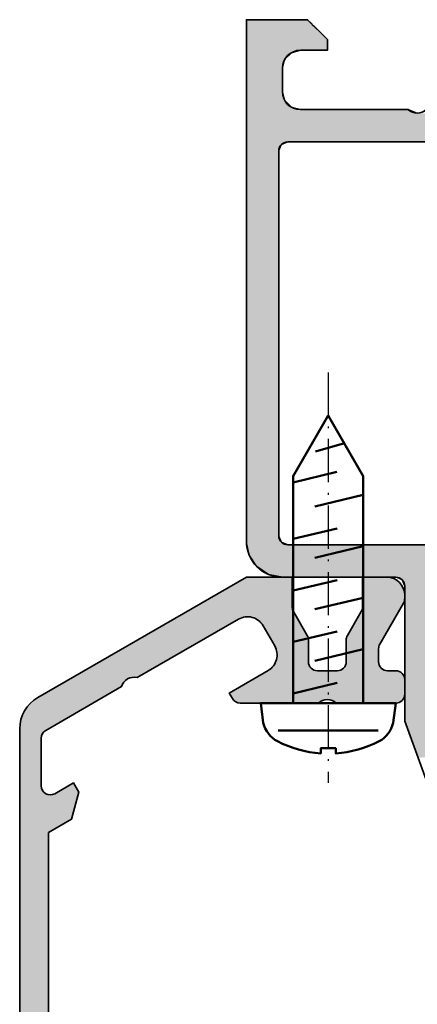
# Model space of a CAD drawing. Units: millimetres. Extents: x 119 to 19354, y 10449 to 12658.
# Drawn here: x 2336 to 2358, y 12058 to 12113 of the extents above; entities that cross this region are included whole.
import ezdxf

# ---------------------------------------------------------------- set-up
doc = ezdxf.new("R2010")
doc.units = ezdxf.units.MM
doc.linetypes.add('ACAD_ISO10W100', pattern=[18, 12, -3, 0, -3])
for name, color, linetype, lineweight in [('S03_AL_Kontur', 255, 'Continuous', 35), ('S04_AL_Schraffur', 253, 'Continuous', 25), ('S13_Zubehör_Kontur', 32, 'Continuous', 50), ('S18_Mittellinie', 10, 'ACAD_ISO10W100', 25)]:
    doc.layers.add(name, color=color, linetype=linetype, lineweight=lineweight)

# ---------------------------------------------------------------- blocks, each defined once
blk = doc.blocks.new('205462_s')
at = {"layer": 'S13_Zubehör_Kontur'}
for p, q in [((-1.520997, -2.775994), (-1.521006, 2.775994)), ((0.5411229999999999, 1.949996), (1.120769, -0.489899)), ((3.402573, 1.949996), (3.982219, -0.489899)), ((6.264025, 1.949996), (6.843671000000001, -0.489899)), ((9.125473, 1.949996), (9.705119, -0.489899)), ((12.274607, 1.946446), (12.856095, -0.486349)), ((2.352059, 0.736979), (2.993465, -1.949996)), ((5.213513, 0.736979), (5.854915, -1.949996)), ((8.074962, 0.736979), (8.716367, -1.949996)), ((10.931287, 0.736979), (11.577815, -1.949996)), ((14.44365, -0.908798), (13.982859, 0.712129))]:
    blk.add_line(p, q, dxfattribs=at)
blk.add_lwpolyline([(-0.000718, -3.749992), (0, 3.749992), (-1.10045, 3.608793, 0.2142563208359207), (-2.122593, 2.827155, 0.09941711866160984), (-2.800194, 0.416399), (-2.512995, 0.416399), (-2.512995, -0.416399), (-2.800267, -0.416399, 0.09941622863771601), (-2.122665, -2.827155, 0.214256320835921), (-1.100522, -3.608793)], format="xyb", close=True, dxfattribs=at)
blk.add_lwpolyline([(0, -1.949996), (12.616109, -1.949996), (15.999968, 0), (12.616109, 1.949996), (0, 1.949996)], close=True, dxfattribs=at)
at = {"layer": 'S18_Mittellinie', "ltscale": 0.2}
blk.add_line((18.38458902539361, 0), (-4.427338300463894, 2.793563114617941e-15), dxfattribs=at)
blk = doc.blocks.new('359700_s')
at = {"layer": 'S04_AL_Schraffur'}
h = blk.add_hatch(color=256, dxfattribs=at)
edge = h.paths.add_edge_path()
edge.add_arc((-0.7083302491979928, -4.325317547305494), 1.000000000000001, 150, 240.0000000000001)
edge.add_line((-1.208330249197991, -5.191342951089935), (0.9567332602631033, -6.441342951089935))
edge.add_line((0.9567332602631033, -6.441342951089935), (0.7785300299875964, -6.750000000000002))
edge.add_arc((0.3455173280953784, -6.500000000000003), 0.4999999999999983, 270.0000000000001, 330, ccw=False)
edge.add_line((0.3455173280953794, -7.000000000000001), (-4.0000000000003, -7))
edge.add_arc((-4.500000000000298, -7.52502695399266), 0.7250195186467805, 46.39865004840882, 133.6013499515912)
edge.add_line((-5.000000000000297, -7), (-8.300000000000296, -7))
edge.add_arc((-8.300000000000297, -6.500000000000001), 0.4999999999999991, 180.0000000000002, 270.0000000000002, ccw=False)
edge.add_line((-8.800000000000297, -6.500000000000003), (-8.800000000000297, -5.7))
edge.add_arc((-8.300000000000297, -5.700000000000002), 0.5, 89.99999999999977, 179.9999999999998, ccw=False)
edge.add_line((-8.300000000000296, -5.200000000000002), (-7.850000000000296, -5.200000000000001))
edge.add_arc((-7.850000000000296, -4.700000000000001), 0.5, 270, 360)
edge.add_line((-7.350000000000295, -4.700000000000001), (-7.350000000000295, -3.975128869403573))
edge.add_arc((-7.850000000000295, -3.975128869403573), 0.4999999999999991, 359.9999999999999, 390)
edge.add_line((-7.416987298108076, -3.725128869403574), (-8.733012701892516, -1.445706005997578))
edge.add_arc((-8.300000000000296, -1.195706005997581), 0.4999999999999999, 179.9999999999997, 209.9999999999997, ccw=False)
edge.add_line((-8.800000000000296, -1.195706005997578), (-8.800000000000296, -0.9999999999999999))
edge.add_arc((-7.800000000000296, -0.9999999999999999), 1, 90, 180, ccw=False)
edge.add_line((-7.800000000000296, 0), (-6.450000000000296, 0))
edge.add_line((-6.450000000000296, 0), (-6.450000000000296, -1.666025403784442))
edge.add_arc((-5.950000000000303, -1.666025403784443), 0.4999999999999929, 179.9999999999999, 209.9999999999999)
edge.add_line((-6.383012701892516, -1.916025403784439), (-5.616987298108077, -3.242820323027554))
edge.add_arc((-6.050000000000294, -3.492820323027556), 0.4999999999999991, 2.8421709430404007e-13, 30.000000000000398, ccw=False)
edge.add_line((-5.550000000000295, -3.492820323027553), (-5.550000000000296, -4.7))
edge.add_arc((-5.050000000000296, -4.7), 0.4999999999999991, 180, 270.0000000000001)
edge.add_line((-5.050000000000296, -5.199999999999999), (-3.950000000000296, -5.199999999999999))
edge.add_arc((-3.950000000000297, -4.699999999999999), 0.5, 270.0000000000001, 360.0000000000001)
edge.add_line((-3.450000000000297, -4.699999999999998), (-3.450000000000294, -3.492820323027546))
edge.add_arc((-2.950000000000285, -3.492820323027545), 0.5000000000000089, 150.0000000000001, 180.0000000000001, ccw=False)
edge.add_line((-3.383012701892513, -3.242820323027542), (-2.616987298108076, -1.916025403784432))
edge.add_arc((-3.050000000000281, -1.666025403784436), 0.4999999999999853, 329.9999999999996, 359.9999999999996)
edge.add_line((-2.550000000000296, -1.66602540378444), (-2.550000000000294, 0))
edge.add_line((-2.550000000000294, 0), (-2.913225216616411e-13, 0))
edge.add_line((-2.913225216616411e-13, 0), (11.5999999999997, -6.697263122599672))
edge.add_arc((10.5999999999997, -8.429313930168554), 2.000000000000005, 1.1368683772161603e-13, 60.000000000000114, ccw=False)
edge.add_line((12.5999999999997, -8.42931393016855), (12.5999999999997, -35.2))
edge.add_arc((11.7999999999997, -35.19999999999999), 0.8000000000000025, 180.0000000000005, 359.9999999999995, ccw=False)
edge.add_line((10.99999999999969, -35.2), (10.9999999999997, -14.2028166220648))
edge.add_line((10.9999999999997, -14.2028166220648), (9.719615242270361, -13.46358613752347))
edge.add_line((9.719615242270361, -13.46358613752347), (9.316987298107488, -11.96095819336059))
edge.add_line((9.316987298107488, -11.96095819336059), (9.616987298107492, -11.44134295108994))
edge.add_line((9.616987298107492, -11.44134295108994), (10.6499999999997, -12.0377531126037))
edge.add_arc((10.8999999999997, -11.60474041071149), 0.5000000000000012, 239.9999999999996, 359.9999999999998)
edge.add_line((11.39999999999971, -11.60474041071149), (11.3999999999997, -8.948929172439204))
edge.add_arc((10.89999999999972, -8.9489291724392), 0.4999999999999858, 359.9999999999996, 419.9999999999995)
edge.add_line((11.14999999999971, -8.515916470546996), (6.936860279185295, -6.083459118601281))
edge.add_arc((6.241334100296749, -6.28814579843049), 0.7250195186467786, 16.39865004840887, 103.6013499515911)
edge.add_line((6.070834875400863, -5.583459118601285), (0.4416697508020135, -2.333459118601282))
edge.add_arc((-0.0583302491979879, -3.19948452238572), 1, 59.99999999999991, 149.9999999999999)
edge.add_line((-0.9243556529824257, -2.699484522385718), (-1.574355652982432, -3.825317547305493))
at = {"layer": 'S03_AL_Kontur'}
blk.add_lwpolyline([(-1.574355652982432, -3.825317547305493, 0.4142135623730959), (-1.208330249197991, -5.191342951089935), (0.9567332602631033, -6.441342951089935), (0.7785300299875964, -6.750000000000002, -0.2679491924311221), (0.3455173280953794, -7.000000000000001), (-4.0000000000003, -7, 0.3999851293082415), (-5.000000000000297, -7), (-8.300000000000296, -7, -0.4142135623730954), (-8.800000000000297, -6.500000000000003), (-8.800000000000297, -5.7, -0.4142135623730951), (-8.300000000000296, -5.200000000000002), (-7.850000000000296, -5.200000000000001, 0.414213562373095), (-7.350000000000295, -4.700000000000001), (-7.350000000000295, -3.975128869403573, 0.1316524975873959), (-7.416987298108076, -3.725128869403574), (-8.733012701892516, -1.445706005997578, -0.1316524975873958), (-8.800000000000296, -1.195706005997578), (-8.800000000000296, -0.9999999999999999, -0.4142135623730951), (-7.800000000000296, 0), (-6.450000000000296, 0), (-6.450000000000296, -1.666025403784442, 0.1316524975873957), (-6.383012701892516, -1.916025403784439), (-5.616987298108077, -3.242820323027554, -0.1316524975873959), (-5.550000000000295, -3.492820323027553), (-5.550000000000296, -4.7, 0.4142135623730955), (-5.050000000000296, -5.199999999999999), (-3.950000000000296, -5.199999999999999, 0.414213562373095), (-3.450000000000297, -4.699999999999998), (-3.450000000000294, -3.492820323027546, -0.1316524975873958), (-3.383012701892513, -3.242820323027542), (-2.616987298108076, -1.916025403784432, 0.1316524975873957), (-2.550000000000296, -1.66602540378444), (-2.550000000000294, 0), (-2.913225216616411e-13, 0), (11.5999999999997, -6.697263122599672, -0.2679491924311224), (12.5999999999997, -8.42931393016855), (12.5999999999997, -35.2, -0.9999999999999954), (10.99999999999969, -35.2), (10.9999999999997, -14.2028166220648), (9.719615242270361, -13.46358613752347), (9.316987298107488, -11.96095819336059), (9.616987298107492, -11.44134295108994), (10.6499999999997, -12.0377531126037, 0.5773502691896262), (11.39999999999971, -11.60474041071149), (11.3999999999997, -8.948929172439204, 0.2679491924311224), (11.14999999999971, -8.515916470546996), (6.936860279185295, -6.083459118601281, 0.399985129308241), (6.070834875400863, -5.583459118601285), (0.4416697508020135, -2.333459118601282, 0.4142135623730948), (-0.9243556529824257, -2.699484522385718)], format="xyb", close=True, dxfattribs=at)
blk = doc.blocks.new('*U27')
at = {"layer": 'S04_AL_Schraffur', "linetype": 'Continuous'}
for p, q in [((9.362860534705929, 40.54644660940671), (9.309558327972676, 40.4)), ((9.491543445105773, 40.89999999999998), (9.362860534705929, 40.54644660940671)), ((9.544845651839031, 41.04644660940671), (9.491543445105773, 40.89999999999998)), ((9.236764281119434, 40.19999999999999), (9.054779163986328, 39.69999999999999)), ((9.309558327972676, 40.4), (9.236764281119434, 40.19999999999999)), ((9.054779163986328, 39.69999999999999), (8.872794046853226, 39.19999999999999)), ((8.872794046853226, 39.19999999999999), (8.799999999999995, 39.00000000000001)), ((8.799999999999995, 39.00000000000001), (8.799999999999995, 38.83397459621555)), ((8.799999999999995, 38.83397459621555), (8.799999999999995, 38.70024413279562)), ((8.799999999999995, 38.70024413279562), (8.799999999999995, 38.69999999999999)), ((8.799999999999995, 38.69999999999999), (8.799999999999995, 38.55355339059327)), ((8.799999999999995, 38.55355339059327), (8.799999999999995, 38.19999999999999)), ((8.799999999999995, 38.19999999999999), (8.799999999999997, 31.5)), ((8.799999999999997, 31.5), (8.65355339059327, 31.14644660940673)), ((1.234633135269822, 30.84775906502257), (0.5857864376269071, 30.4142135623731)), ((1.999999999999966, 31), (1.234633135269822, 30.84775906502257)), ((2.000000000000003, 31), (8.299999999999995, 31)), ((8.65355339059327, 31.14644660940673), (8.299999999999995, 31)), ((0.5857864376269071, 30.4142135623731), (0.1522409349774276, 29.76536686473018)), ((0.1522409349774276, 29.76536686473018), (0.0397824734759311, 29.2)), ((0.0106524317041154, 29.05355339059327), (0, 29)), ((0.0397824734759311, 29.2), (0.0106524317041154, 29.05355339059327)), ((1.946446609406726, 29.05355339059327), (1.924264068711929, 29)), ((2.29999999999999, 29.2), (1.946446609406726, 29.05355339059327)), ((2.299999999999999, 29.2), (43.7, 29.2)), ((0, 29), (0, 28.7)), ((0, 28.7), (0, 23.00000000000001)), ((1.924264068711929, 29), (1.799999999999998, 28.7)), ((1.799999999999998, 28.7), (1.799999999999998, 23.00000000000001)), ((0, 23.00000000000001), (0, 22.23463313526982)), ((1.799999999999998, 23.00000000000001), (1.799999999999998, 22.23463313526982)), ((0, 22.23463313526982), (0, 21.58578643762691)), ((1.799999999999998, 22.23463313526982), (1.799999999999998, 21.58578643762691)), ((0, 21.58578643762691), (0, 21.5)), ((0, 21.5), (0, 21.15224093497742)), ((1.799999999999998, 21.58578643762691), (1.799999999999998, 21.5)), ((1.799999999999998, 21.5), (1.799999999999998, 21.15224093497742)), ((0, 21.15224093497742), (0, 21.14644660940673)), ((0, 21.14644660940673), (0, 20.99999999999997)), ((0, 20.99999999999997), (0, 20.912132034356)), ((0, 20.912132034356), (0, 20.85857964447039)), ((0, 20.85857964447039), (0, 20.80000154801127)), ((1.799999999999998, 21.15224093497742), (1.799999999999998, 21.14644660940673)), ((1.799999999999998, 21.14644660940673), (1.799999999999998, 20.99999999999997)), ((1.799999999999998, 20.99999999999997), (1.799999999999998, 20.912132034356)), ((1.799999999999998, 20.912132034356), (1.799999999999998, 20.85857964447039)), ((1.799999999999998, 20.85857964447039), (1.799999999999998, 20.80000154801127)), ((0, 20.80000154801127), (0, 20.8)), ((0, 20.8), (0, 20.70000000000005)), ((0, 20.70000000000005), (0, 20.20000000000001)), ((1.799999999999998, 20.80000154801127), (1.799999999999998, 20.8)), ((1.799999999999998, 20.8), (1.799999999999998, 20.70000000000005)), ((1.799999999999998, 20.70000000000005), (1.799999999999998, 20.20000000000001)), ((0, 20.20000000000001), (0, 19.72002568095724)), ((0, 19.72002568095724), (0, 19.70000000000001)), ((1.799999999999998, 20.20000000000001), (1.799999999999998, 19.72002568095724)), ((1.799999999999998, 19.72002568095724), (1.799999999999998, 19.70000000000001)), ((0, 19.70000000000001), (0, 19.50789364660125)), ((0, 19.50789364660125), (0, 19.42002568095713)), ((0, 19.42002568095713), (0, 19.38487849469952)), ((0, 19.38487849469952), (0, 19.33397459621557)), ((0, 19.33397459621557), (0, 19.30002568095713)), ((0, 19.30002568095713), (0, 19.19999999999999)), ((0, 19.19999999999999), (0, 19.05355339059327)), ((1.799999999999998, 19.70000000000001), (1.799999999999998, 19.50789364660125)), ((1.799999999999998, 19.50789364660125), (1.799999999999998, 19.42002568095713)), ((1.799999999999998, 19.42002568095713), (1.799999999999998, 19.38487849469952)), ((1.799999999999998, 19.38487849469952), (1.799999999999998, 19.33397459621557)), ((1.799999999999998, 19.33397459621557), (1.799999999999998, 19.30002568095713)), ((1.799999999999998, 19.30002568095713), (1.799999999999998, 19.19999999999999)), ((1.799999999999998, 19.19999999999999), (1.799999999999998, 19.05355339059327)), ((0, 19.05355339059327), (0, 18.69999999999999)), ((0, 18.69999999999999), (0, 15.89704448045498)), ((1.799999999999998, 19.05355339059327), (1.799999999999998, 18.69999999999999)), ((1.799999999999998, 18.69999999999999), (1.8, 15.89704448045498)), ((0, 15.89704448045498), (0, 15.88149545762236)), ((0, 15.88149545762236), (0, 15.84355491618928)), ((1.8, 15.89704448045498), (1.8, 15.88149545762236)), ((1.8, 15.88149545762236), (1.8, 15.84355491618928)), ((0, 15.84355491618928), (0, 15.74834792059515)), ((0, 15.74834792059515), (0, 15.00000000000003)), ((1.8, 15.84355491618928), (1.8, 15.74834792059515)), ((1.8, 15.74834792059515), (1.8, 15.00000000000003)), ((0, 15.00000000000003), (0, 14.64644660940675)), ((1.8, 15.00000000000003), (1.8, 14.64644660940675)), ((0, 14.64644660940675), (0, 14.5)), ((0, 14.5), (0, 14.28509655971532)), ((0, 14.28509655971532), (0, 13.00000000000003)), ((1.8, 14.64644660940675), (1.8, 14.5)), ((1.8, 14.5), (1.8, 14.28509655971532)), ((1.8, 14.28509655971532), (1.8, 13.00000000000003)), ((0, 13.00000000000003), (0, 11.71490344028472)), ((1.8, 13.00000000000003), (1.8, 11.71490344028472)), ((0, 11.71490344028472), (0, 11.5)), ((0, 11.5), (0, 11.35355339059328)), ((1.8, 11.71490344028472), (1.8, 11.5)), ((1.8, 11.5), (1.8, 11.35355339059328)), ((0, 11.35355339059328), (0, 11.00000000000003)), ((0, 11.00000000000003), (0, 10.25165207940486)), ((1.8, 11.35355339059328), (1.8, 11.00000000000003)), ((1.8, 11.00000000000003), (1.8, 10.25165207940486)), ((0, 10.25165207940486), (0, 10.15644508381069)), ((0, 10.15644508381069), (0, 10.11850454237765)), ((0, 10.11850454237765), (0, 10.10295551954499)), ((0, 10.10295551954499), (0, 7.299999999999992)), ((1.8, 10.25165207940486), (1.8, 10.15644508381069)), ((1.8, 10.15644508381069), (1.8, 10.11850454237765)), ((1.8, 10.11850454237765), (1.8, 10.10295551954499)), ((1.8, 10.10295551954499), (1.8, 7.299999999999992)), ((0, 7.299999999999992), (0, 6.946446609406715)), ((1.800000000000007, 7.299999999999992), (1.946446609406736, 6.946446609406715)), ((0, 6.946446609406715), (0, 6.799999999999998)), ((0, 6.799999999999998), (0, 6.699974319042896)), ((0, 6.699974319042896), (0, 6.61512150530051)), ((0, 6.61512150530051), (0, 6.579974319042826)), ((0, 6.579974319042826), (0, 6.49210635339874)), ((1.946446609406789, 6.946446609406715), (2.300000000000038, 6.799999999999998)), ((2.299999999999998, 6.799999999999998), (58.99999999999999, 6.799999999999998)), ((0, 6.49210635339874), (0, 6.27997431904276)), ((0, 6.27997431904276), (0, 5.299999999999894)), ((0, 5.299999999999894), (0, 5.2)), ((0, 5.2), (0, 5.199998451988753)), ((0, 5.199998451988753), (0, 5.141420355529643)), ((0, 5.141420355529643), (0, 5.141420261628058)), ((0, 5.141420261628058), (0, 5.087867965643984)), ((0, 5.087867965643984), (0, 4.999999999999963)), ((0, 4.999999999999963), (0, 4.912132034355972)), ((2.999999999999867, 4.999999999999963), (2.672072287858771, 4.912132034355972)), ((3, 4.999999999999963), (9, 4.999999999999963)), ((9.219669914109955, 5.087867965643984), (8.999999999999911, 4.999999999999963)), ((9.353550654070151, 5.141420261628058), (9.219669914109955, 5.087867965643984)), ((9.353550888824111, 5.141420355529643), (9.353550654070151, 5.141420261628058)), ((9.499996129971885, 5.199998451988753), (9.353550888824111, 5.141420355529643)), ((0, 4.912132034355972), (0, 4.866025403784438)), ((0, 4.866025403784438), (0, 4.853553390593268)), ((0, 4.853553390593268), (0, 4.700000000000009)), ((0, 4.700000000000009), (0, 4.5)), ((0, 4.5), (0, 4)), ((2.13397459621556, 4.5), (2, 4)), ((2.333974596215569, 4.700000000000009), (2.13397459621556, 4.5)), ((2.487527986808831, 4.853553390593268), (2.333974596215569, 4.700000000000009)), ((2.5, 4.866025403784438), (2.487527986808831, 4.853553390593268)), ((2.672072287858771, 4.912132034355972), (2.5, 4.866025403784438)), ((0, 4), (0, 2.699999999999998)), ((2, 4), (2, 2.699999999999998)), ((0, 2.699999999999998), (0, 2.199999999999998)), ((0, 2.199999999999998), (0, 1.83397459621556)), ((2, 2.699999999999998), (2.13397459621556, 2.199999999999998)), ((2.13397459621556, 2.199999999999998), (2.5, 1.83397459621556)), ((0, 1.83397459621556), (0, 1.699999999999999)), ((0, 1.699999999999999), (0, 1.200000000000001)), ((2.5, 1.83397459621556), (2.999999999999999, 1.699999999999999)), ((2.999999999999999, 1.699999999999999), (4.5, 1.699999999999999)), ((4.5, 1.699999999999999), (4.5, 1.200000000000001)), ((0, 1.200000000000001), (0, 1.099999999999998)), ((0, 1.099999999999998), (0, 0.6999999999999957)), ((4.5, 1.099999999999998), (4.099999999999996, 0.6999999999999957)), ((4.5, 1.200000000000001), (4.5, 1.099999999999998)), ((0, 0.6999999999999957), (0, 0.3464466094067247)), ((4.099999999999996, 0.6999999999999957), (3.746446609406723, 0.3464466094067247)), ((0, 0.3464466094067247), (0, 0.3339745962155622)), ((0, 0.3339745962155622), (0, 0.2000000000000006)), ((0, 0.2000000000000006), (0, 0)), ((0, 0), (3.399999999999999, 0)), ((3.6, 0.2000000000000006), (3.399999999999999, 0)), ((3.733974596215561, 0.3339745962155622), (3.6, 0.2000000000000006)), ((3.746446609406723, 0.3464466094067247), (3.733974596215561, 0.3339745962155622))]:
    blk.add_line(p, q, dxfattribs=at)
for points in [[(9.362860534705929, 40.54644660940671), (9.309558327972676, 40.4), (11.11866054118172, 40.4)], [(9.491543445105773, 40.89999999999998), (9.362860534705929, 40.54644660940671), (11.17196274791497, 40.54644660940671)], [(9.544845651839031, 41.04644660940671), (9.491543445105773, 40.89999999999998), (11.30064565831482, 40.89999999999998)], [(9.236764281119434, 40.19999999999999), (9.054779163986328, 39.69999999999999), (10.86388137719537, 39.69999999999999)], [(9.309558327972676, 40.4), (9.236764281119434, 40.19999999999999), (11.04586649432848, 40.19999999999999)], [(9.054779163986328, 39.69999999999999), (8.872794046853226, 39.19999999999999), (10.68189626006227, 39.19999999999999)], [(8.872794046853226, 39.19999999999999), (8.799999999999995, 39.00000000000001), (10.60910221320904, 39.00000000000001)], [(8.799999999999995, 39.00000000000001), (8.799999999999995, 38.83397459621555), (10.54867390809947, 38.83397459621555)], [(8.799999999999995, 38.83397459621555), (8.799999999999995, 38.70024413279562), (10.49999999999998, 38.70024413279562)], [(8.799999999999995, 38.70024413279562), (8.799999999999995, 38.69999999999999), (10.49999999999998, 38.69999999999999)], [(8.799999999999995, 38.69999999999999), (8.799999999999995, 38.55355339059327), (10.49999999999998, 38.55355339059327)], [(8.799999999999995, 38.55355339059327), (8.799999999999995, 38.19999999999999), (10.49999999999998, 38.19999999999999)], [(8.799999999999995, 38.19999999999999), (8.799999999999997, 31.5), (10.49999999999998, 31.5)], [(8.799999999999997, 31.5), (8.65355339059327, 31.14644660940673), (10.64644660940671, 31.14644660940673)], [(1.234633135269822, 30.84775906502257), (0.5857864376269071, 30.4142135623731), (46, 30.4142135623731)], [(1.999999999999966, 31), (1.234633135269822, 30.84775906502257), (46, 30.84775906502257)], [(2.000000000000003, 31), (2.000000000000003, 31), (8.299999999999995, 31)], [(8.65355339059327, 31.14644660940673), (8.299999999999995, 31), (10.99999999999998, 31)], [(0.5857864376269071, 30.4142135623731), (0.1522409349774276, 29.76536686473018), (46, 29.76536686473018)], [(0.1522409349774276, 29.76536686473018), (0.0397824734759311, 29.2), (46, 29.2)], [(0.0106524317041154, 29.05355339059327), (0, 29), (1.924264068711929, 29)], [(0.0397824734759311, 29.2), (0.0106524317041154, 29.05355339059327), (1.946446609406726, 29.05355339059327)], [(2.299999999999999, 29.2), (2.299999999999999, 29.2), (43.7, 29.2)], [(0, 29), (0, 28.7), (1.799999999999998, 28.7)], [(0, 28.7), (0, 23.00000000000001), (1.799999999999998, 23.00000000000001)], [(0, 23.00000000000001), (0, 22.23463313526982), (1.799999999999998, 22.23463313526982)], [(0, 22.23463313526982), (0, 21.58578643762691), (1.799999999999998, 21.58578643762691)], [(0, 21.58578643762691), (0, 21.5), (1.799999999999998, 21.5)], [(0, 21.5), (0, 21.15224093497742), (1.799999999999998, 21.15224093497742)], [(0, 21.15224093497742), (0, 21.14644660940673), (1.799999999999998, 21.14644660940673)], [(0, 21.14644660940673), (0, 20.99999999999997), (1.799999999999998, 20.99999999999997)], [(0, 20.99999999999997), (0, 20.912132034356), (1.799999999999998, 20.912132034356)], [(0, 20.912132034356), (0, 20.85857964447039), (1.799999999999998, 20.85857964447039)], [(0, 20.85857964447039), (0, 20.80000154801127), (1.799999999999998, 20.80000154801127)], [(0, 20.80000154801127), (0, 20.8), (1.799999999999998, 20.8)], [(0, 20.8), (0, 20.70000000000005), (1.799999999999998, 20.70000000000005)], [(0, 20.70000000000005), (0, 20.20000000000001), (1.799999999999998, 20.20000000000001)], [(0, 20.20000000000001), (0, 19.72002568095724), (1.799999999999998, 19.72002568095724)], [(0, 19.72002568095724), (0, 19.70000000000001), (1.799999999999998, 19.70000000000001)], [(0, 19.70000000000001), (0, 19.50789364660125), (1.799999999999998, 19.50789364660125)], [(0, 19.50789364660125), (0, 19.42002568095713), (1.799999999999998, 19.42002568095713)], [(0, 19.42002568095713), (0, 19.38487849469952), (1.799999999999998, 19.38487849469952)], [(0, 19.38487849469952), (0, 19.33397459621557), (1.799999999999998, 19.33397459621557)], [(0, 19.33397459621557), (0, 19.30002568095713), (1.799999999999998, 19.30002568095713)], [(0, 19.30002568095713), (0, 19.19999999999999), (1.799999999999998, 19.19999999999999)], [(0, 19.19999999999999), (0, 19.05355339059327), (1.799999999999998, 19.05355339059327)], [(0, 19.05355339059327), (0, 18.69999999999999), (1.799999999999998, 18.69999999999999)], [(0, 18.69999999999999), (0, 15.89704448045498), (1.8, 15.89704448045498)], [(0, 15.89704448045498), (0, 15.88149545762236), (1.8, 15.88149545762236)], [(0, 15.88149545762236), (0, 15.84355491618928), (1.8, 15.84355491618928)], [(0, 15.84355491618928), (0, 15.74834792059515), (1.8, 15.74834792059515)], [(0, 15.74834792059515), (0, 15.00000000000003), (1.8, 15.00000000000003)], [(0, 15.00000000000003), (0, 14.64644660940675), (1.8, 14.64644660940675)], [(0, 14.64644660940675), (0, 14.5), (1.8, 14.5)], [(0, 14.5), (0, 14.28509655971532), (1.8, 14.28509655971532)], [(0, 14.28509655971532), (0, 13.00000000000003), (1.8, 13.00000000000003)], [(0, 13.00000000000003), (0, 11.71490344028472), (1.8, 11.71490344028472)], [(0, 11.71490344028472), (0, 11.5), (1.8, 11.5)], [(0, 11.5), (0, 11.35355339059328), (1.8, 11.35355339059328)], [(0, 11.35355339059328), (0, 11.00000000000003), (1.8, 11.00000000000003)], [(0, 11.00000000000003), (0, 10.25165207940486), (1.8, 10.25165207940486)], [(0, 10.25165207940486), (0, 10.15644508381069), (1.8, 10.15644508381069)], [(0, 10.15644508381069), (0, 10.11850454237765), (1.8, 10.11850454237765)], [(0, 10.11850454237765), (0, 10.10295551954499), (1.8, 10.10295551954499)], [(0, 10.10295551954499), (0, 7.299999999999992), (1.8, 7.299999999999992)], [(0, 7.299999999999992), (0, 6.946446609406715), (1.946446609406736, 6.946446609406715)], [(0, 6.946446609406715), (0, 6.799999999999998), (2.300000000000038, 6.799999999999998)], [(0, 6.799999999999998), (0, 6.699974319042896), (126.500024660927, 6.699974319042896)], [(0, 6.699974319042896), (0, 6.61512150530051), (126.5351718471847, 6.61512150530051)], [(0, 6.61512150530051), (0, 6.579974319042826), (126.6200246609272, 6.579974319042826)], [(0, 6.579974319042826), (0, 6.49210635339874), (129.5921562211908, 6.49210635339874)], [(2.299999999999998, 6.799999999999998), (2.299999999999998, 6.799999999999998), (58.99999999999999, 6.799999999999998)], [(0, 6.49210635339874), (0, 6.27997431904276), (129.6800241868348, 6.27997431904276)], [(0, 6.27997431904276), (0, 5.299999999999894), (129.6800241868347, 5.299999999999894)], [(0, 5.299999999999894), (0, 5.2), (129.6386028305975, 5.2)], [(0, 5.2), (0, 5.199998451988753), (9.499996129971885, 5.199998451988753)], [(0, 5.199998451988753), (0, 5.141420355529643), (9.353550888824111, 5.141420355529643)], [(0, 5.141420355529643), (0, 5.141420261628058), (9.353550654070151, 5.141420261628058)], [(0, 5.141420261628058), (0, 5.087867965643984), (9.219669914109955, 5.087867965643984)], [(0, 5.087867965643984), (0, 4.999999999999963), (8.999999999999911, 4.999999999999963)], [(0, 4.999999999999963), (0, 4.912132034355972), (2.672072287858771, 4.912132034355972)], [(3, 4.999999999999963), (3, 4.999999999999963), (9, 4.999999999999963)], [(0, 4.912132034355972), (0, 4.866025403784438), (2.5, 4.866025403784438)], [(0, 4.866025403784438), (0, 4.853553390593268), (2.487527986808831, 4.853553390593268)], [(0, 4.853553390593268), (0, 4.700000000000009), (2.333974596215569, 4.700000000000009)], [(0, 4.700000000000009), (0, 4.5), (2.13397459621556, 4.5)], [(0, 4.5), (0, 4), (2, 4)], [(0, 4), (0, 2.699999999999998), (2, 2.699999999999998)], [(0, 2.699999999999998), (0, 2.199999999999998), (2.13397459621556, 2.199999999999998)], [(0, 2.199999999999998), (0, 1.83397459621556), (2.5, 1.83397459621556)], [(0, 1.83397459621556), (0, 1.699999999999999), (2.999999999999999, 1.699999999999999)], [(0, 1.699999999999999), (0, 1.200000000000001), (4.5, 1.200000000000001)], [(2.999999999999999, 1.699999999999999), (2.999999999999999, 1.699999999999999), (4.5, 1.699999999999999)], [(0, 1.200000000000001), (0, 1.099999999999998), (4.5, 1.099999999999998)], [(0, 1.099999999999998), (0, 0.6999999999999957), (4.099999999999996, 0.6999999999999957)], [(0, 0.6999999999999957), (0, 0.3464466094067247), (3.746446609406723, 0.3464466094067247)], [(0, 0.3464466094067247), (0, 0.3339745962155622), (3.733974596215561, 0.3339745962155622)], [(0, 0.3339745962155622), (0, 0.2000000000000006), (3.6, 0.2000000000000006)], [(0, 0.2000000000000006), (0, 0), (3.399999999999999, 0)], [(0, 0), (0, 0), (3.399999999999999, 0)]]:
    blk.add_solid(points, dxfattribs=at)
at = {"layer": 'S04_AL_Schraffur', "linetype": 'Continuous', "extrusion": (0, 0, -1)}
for points in [[(-9.362860534705929, 40.54644660940671), (-11.17196274791497, 40.54644660940671), (-11.11866054118172, 40.4)], [(-9.491543445105773, 40.89999999999998), (-11.30064565831482, 40.89999999999998), (-11.17196274791497, 40.54644660940671)], [(-9.236764281119434, 40.19999999999999), (-11.04586649432848, 40.19999999999999), (-10.86388137719537, 39.69999999999999)], [(-9.309558327972676, 40.4), (-11.11866054118172, 40.4), (-11.04586649432848, 40.19999999999999)], [(-9.054779163986328, 39.69999999999999), (-10.86388137719537, 39.69999999999999), (-10.68189626006227, 39.19999999999999)], [(-8.799999999999995, 39.00000000000001), (-10.60910221320904, 39.00000000000001), (-10.54867390809947, 38.83397459621555)], [(-8.872794046853226, 39.19999999999999), (-10.68189626006227, 39.19999999999999), (-10.60910221320904, 39.00000000000001)], [(-8.799999999999995, 38.83397459621555), (-10.54867390809947, 38.83397459621555), (-10.49999999999998, 38.70024413279562)], [(-8.799999999999995, 38.70024413279562), (-10.49999999999998, 38.70024413279562), (-10.49999999999998, 38.69999999999999)], [(-8.799999999999995, 38.69999999999999), (-10.49999999999998, 38.69999999999999), (-10.49999999999998, 38.55355339059327)], [(-8.799999999999995, 38.55355339059327), (-10.49999999999998, 38.55355339059327), (-10.49999999999998, 38.19999999999999)], [(-8.799999999999995, 38.19999999999999), (-10.49999999999998, 38.19999999999999), (-10.49999999999998, 31.5)], [(-8.799999999999997, 31.5), (-10.49999999999998, 31.5), (-10.64644660940671, 31.14644660940673)], [(-1.234633135269822, 30.84775906502257), (-46, 30.84775906502257), (-46, 30.4142135623731)], [(-1.999999999999966, 31), (-46, 31), (-46, 30.84775906502257)], [(-8.65355339059327, 31.14644660940673), (-10.64644660940672, 31.14644660940673), (-10.99999999999998, 31)], [(-0.5857864376269071, 30.4142135623731), (-46, 30.4142135623731), (-46, 29.76536686473018)], [(-0.1522409349774276, 29.76536686473018), (-46, 29.76536686473018), (-46, 29.2)], [(-0.0106524317041154, 29.05355339059327), (-1.946446609406726, 29.05355339059327), (-1.924264068711929, 29)], [(-0.0397824734759311, 29.2), (-2.29999999999999, 29.2), (-1.946446609406726, 29.05355339059327)], [(0, 29), (-1.924264068711929, 29), (-1.799999999999998, 28.7)], [(0, 28.7), (-1.799999999999998, 28.7), (-1.799999999999998, 23.00000000000001)], [(0, 23.00000000000001), (-1.799999999999998, 23.00000000000001), (-1.799999999999998, 22.23463313526982)], [(0, 22.23463313526982), (-1.799999999999998, 22.23463313526982), (-1.799999999999998, 21.58578643762691)], [(0, 21.58578643762691), (-1.799999999999998, 21.58578643762691), (-1.799999999999998, 21.5)], [(0, 21.5), (-1.799999999999998, 21.5), (-1.799999999999998, 21.15224093497742)], [(0, 21.15224093497742), (-1.799999999999998, 21.15224093497742), (-1.799999999999998, 21.14644660940673)], [(0, 21.14644660940673), (-1.799999999999998, 21.14644660940673), (-1.799999999999998, 20.99999999999997)], [(0, 20.99999999999997), (-1.799999999999998, 20.99999999999997), (-1.799999999999998, 20.912132034356)], [(0, 20.912132034356), (-1.799999999999998, 20.912132034356), (-1.799999999999998, 20.85857964447039)], [(0, 20.85857964447039), (-1.799999999999998, 20.85857964447039), (-1.799999999999998, 20.80000154801127)], [(0, 20.80000154801127), (-1.799999999999998, 20.80000154801127), (-1.799999999999998, 20.8)], [(0, 20.8), (-1.799999999999998, 20.8), (-1.799999999999998, 20.70000000000005)], [(0, 20.70000000000005), (-1.799999999999998, 20.70000000000005), (-1.799999999999998, 20.20000000000001)], [(0, 20.20000000000001), (-1.799999999999998, 20.20000000000001), (-1.799999999999998, 19.72002568095724)], [(0, 19.72002568095724), (-1.799999999999998, 19.72002568095724), (-1.799999999999998, 19.70000000000001)], [(0, 19.70000000000001), (-1.799999999999998, 19.70000000000001), (-1.799999999999998, 19.50789364660125)], [(0, 19.50789364660125), (-1.799999999999998, 19.50789364660125), (-1.799999999999998, 19.42002568095713)], [(0, 19.42002568095713), (-1.799999999999998, 19.42002568095713), (-1.799999999999998, 19.38487849469952)], [(0, 19.38487849469952), (-1.799999999999998, 19.38487849469952), (-1.799999999999998, 19.33397459621557)], [(0, 19.33397459621557), (-1.799999999999998, 19.33397459621557), (-1.799999999999998, 19.30002568095713)], [(0, 19.30002568095713), (-1.799999999999998, 19.30002568095713), (-1.799999999999998, 19.19999999999999)], [(0, 19.19999999999999), (-1.799999999999998, 19.19999999999999), (-1.799999999999998, 19.05355339059327)], [(0, 19.05355339059327), (-1.799999999999998, 19.05355339059327), (-1.799999999999998, 18.69999999999999)], [(0, 18.69999999999999), (-1.799999999999998, 18.69999999999999), (-1.8, 15.89704448045498)], [(0, 15.89704448045498), (-1.8, 15.89704448045498), (-1.8, 15.88149545762236)], [(0, 15.88149545762236), (-1.8, 15.88149545762236), (-1.8, 15.84355491618928)], [(0, 15.84355491618928), (-1.8, 15.84355491618928), (-1.8, 15.74834792059515)], [(0, 15.74834792059515), (-1.8, 15.74834792059515), (-1.8, 15.00000000000003)], [(0, 15.00000000000003), (-1.8, 15.00000000000003), (-1.8, 14.64644660940675)], [(0, 14.64644660940675), (-1.8, 14.64644660940675), (-1.8, 14.5)], [(0, 14.5), (-1.8, 14.5), (-1.8, 14.28509655971532)], [(0, 14.28509655971532), (-1.8, 14.28509655971532), (-1.8, 13.00000000000003)], [(0, 13.00000000000003), (-1.8, 13.00000000000003), (-1.8, 11.71490344028472)], [(0, 11.71490344028472), (-1.8, 11.71490344028472), (-1.8, 11.5)], [(0, 11.5), (-1.8, 11.5), (-1.8, 11.35355339059328)], [(0, 11.35355339059328), (-1.8, 11.35355339059328), (-1.8, 11.00000000000003)], [(0, 11.00000000000003), (-1.8, 11.00000000000003), (-1.8, 10.25165207940486)], [(0, 10.25165207940486), (-1.8, 10.25165207940486), (-1.8, 10.15644508381069)], [(0, 10.15644508381069), (-1.8, 10.15644508381069), (-1.8, 10.11850454237765)], [(0, 10.11850454237765), (-1.8, 10.11850454237765), (-1.8, 10.10295551954499)], [(0, 10.10295551954499), (-1.8, 10.10295551954499), (-1.8, 7.299999999999992)], [(0, 7.299999999999992), (-1.800000000000007, 7.299999999999992), (-1.946446609406736, 6.946446609406715)], [(0, 6.946446609406715), (-1.946446609406789, 6.946446609406715), (-2.300000000000038, 6.799999999999998)], [(0, 6.799999999999998), (-126.500024660927, 6.799999999999998), (-126.500024660927, 6.699974319042896)], [(0, 6.699974319042896), (-126.500024660927, 6.699974319042896), (-126.5351718471847, 6.61512150530051)], [(0, 6.61512150530051), (-126.5351718471847, 6.61512150530051), (-126.6200246609272, 6.579974319042826)], [(0, 6.579974319042826), (-129.3800241868348, 6.579974319042826), (-129.5921562211908, 6.49210635339874)], [(0, 6.49210635339874), (-129.5921562211908, 6.49210635339874), (-129.6800241868348, 6.27997431904276)], [(0, 6.27997431904276), (-129.6800241868348, 6.27997431904276), (-129.6800241868347, 5.299999999999894)], [(0, 5.299999999999894), (-129.6800241868347, 5.299999999999894), (-129.6386028305975, 5.2)], [(0, 5.2), (-9.5, 5.2), (-9.499996129971885, 5.199998451988753)], [(0, 5.199998451988753), (-9.499996129971885, 5.199998451988753), (-9.353550888824111, 5.141420355529643)], [(0, 5.141420355529643), (-9.353550888824111, 5.141420355529643), (-9.353550654070151, 5.141420261628058)], [(0, 5.141420261628058), (-9.353550654070151, 5.141420261628058), (-9.219669914109955, 5.087867965643984)], [(0, 5.087867965643984), (-9.219669914109955, 5.087867965643984), (-8.999999999999911, 4.999999999999963)], [(0, 4.999999999999963), (-2.999999999999867, 4.999999999999963), (-2.672072287858771, 4.912132034355972)], [(0, 4.912132034355972), (-2.672072287858771, 4.912132034355972), (-2.5, 4.866025403784438)], [(0, 4.866025403784438), (-2.5, 4.866025403784438), (-2.487527986808831, 4.853553390593268)], [(0, 4.853553390593268), (-2.487527986808831, 4.853553390593268), (-2.333974596215569, 4.700000000000009)], [(0, 4.700000000000009), (-2.333974596215569, 4.700000000000009), (-2.13397459621556, 4.5)], [(0, 4.5), (-2.13397459621556, 4.5), (-2, 4)], [(0, 4), (-2, 4), (-2, 2.699999999999998)], [(0, 2.699999999999998), (-2, 2.699999999999998), (-2.13397459621556, 2.199999999999998)], [(0, 2.199999999999998), (-2.13397459621556, 2.199999999999998), (-2.5, 1.83397459621556)], [(0, 1.83397459621556), (-2.5, 1.83397459621556), (-2.999999999999999, 1.699999999999999)], [(0, 1.699999999999999), (-4.5, 1.699999999999999), (-4.5, 1.200000000000001)], [(0, 1.200000000000001), (-4.5, 1.200000000000001), (-4.5, 1.099999999999998)], [(0, 1.099999999999998), (-4.5, 1.099999999999998), (-4.099999999999996, 0.6999999999999957)], [(0, 0.6999999999999957), (-4.099999999999996, 0.6999999999999957), (-3.746446609406723, 0.3464466094067247)], [(0, 0.3464466094067247), (-3.746446609406723, 0.3464466094067247), (-3.733974596215561, 0.3339745962155622)], [(0, 0.3339745962155622), (-3.733974596215561, 0.3339745962155622), (-3.6, 0.2000000000000006)], [(0, 0.2000000000000006), (-3.6, 0.2000000000000006), (-3.399999999999999, 0)]]:
    blk.add_solid(points, dxfattribs=at)
blk = doc.blocks.new('431280_s')
at = {"layer": 'S03_AL_Kontur'}
blk.add_lwpolyline([(10, 5, 0.4000000000000008), (9, 5), (3, 5, 0.4142135623730951), (2, 4), (2, 2.699999999999998, 0.4142135623730951), (2.999999999999999, 1.699999999999999), (4.5, 1.7), (4.5, 1.099999999999998), (3.399999999999999, 0), (0, 0), (0, 29, -0.4142135623730951), (2.000000000000003, 31), (8.299999999999995, 31, 0.4142135623730951), (8.799999999999997, 31.5), (8.799999999999995, 39.00000000000001), (11.23279170897721, 45.68404028665132, -0.3152987888789834)], format="xyb", dxfattribs=at)
blk.add_lwpolyline([(2.299999999999998, 6.800000000000013, -0.4142135623730951), (1.8, 7.300000000000013), (1.799999999999998, 28.7, -0.4142135623730949), (2.299999999999999, 29.2), (43.7, 29.2, -0.4142135623730951), (44.2, 28.7), (44.2, 20.20000000000001, 0.4142135623730951), (45.19999999999997, 19.2), (58.99999999999997, 19.2, -0.4142135623730951), (59.49999999999999, 18.7), (59.50000000000001, 7.300000000000008, -0.4142135623730966), (58.99999999999999, 6.800000000000007)], format="xyb", close=True, dxfattribs=at)
at = {"layer": 'S04_AL_Schraffur', "linetype": 'Continuous'}
blk.add_blockref('*U27', (0, 0), dxfattribs=at)
blk = doc.blocks.new('430280_s_kv')
at = {"xscale": -1, "rotation": 270}
blk.add_blockref('431280_s', (0, 1.4210854715202e-14), dxfattribs=at)

msp = doc.modelspace()

# ---------------------------------------------------------------- block references
at = {"rotation": 270}
msp.add_blockref('430280_s_kv', (2348.627275511949, 12112.66175187493), dxfattribs=at)
at = {"color": 6, "xscale": -1}
msp.add_blockref('359700_s', (2348.627301167403, 12081.66171145997), dxfattribs=at)
at = {"layer": 'S03_AL_Kontur', "rotation": 90}
msp.add_blockref('205462_s', (2353.177299917042, 12074.66171145997), dxfattribs=at)

doc.saveas('drawing.dxf')
